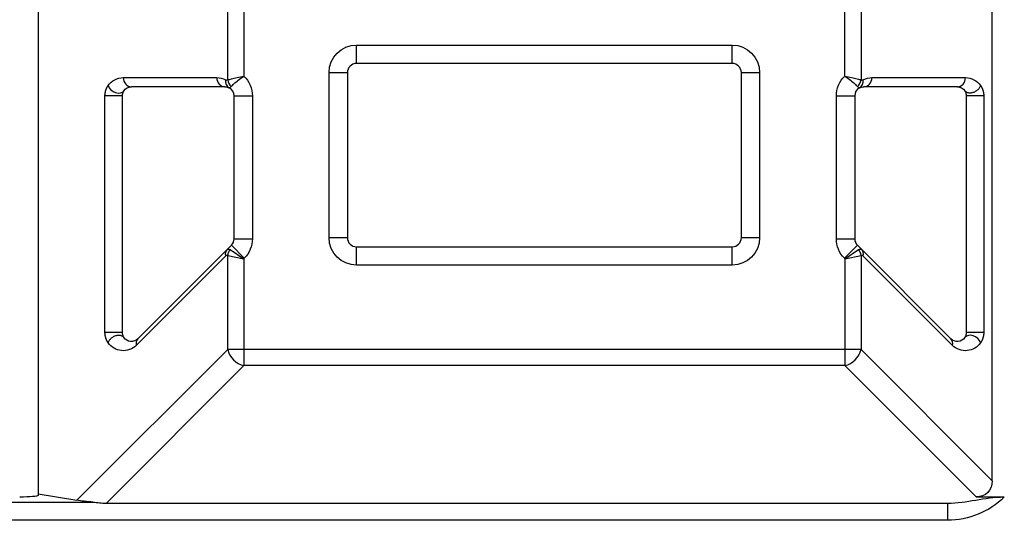
# Model space of a CAD drawing. Units: inches. Extents: x 687 to 10807, y 785 to 4970.
# Drawn here: x 3734 to 3788, y 2778 to 2805 of the extents above; entities that cross this region are included whole.
import ezdxf

# ---------------------------------------------------------------- set-up
doc = ezdxf.new("R2010")
doc.units = ezdxf.units.IN
doc.header["$MEASUREMENT"] = 0
doc.layers.add('LG-Product', color=3, linetype='Continuous')

msp = doc.modelspace()

# ---------------------------------------------------------------- linework, layer by layer
at = {"layer": 'LG-Product', "color": 3, "linetype": 'Continuous'}
for p, q in [((3735.449, 2886.633), (3735.449, 2778.937)), ((3787.527, 2779.739), (3787.527, 2870.099)), ((3745.801, 2801.604), (3745.801, 2805.495)), ((3746.684, 2805.286), (3746.684, 2801.813)), ((3779.482, 2801.813), (3779.482, 2805.286)), ((3780.365, 2805.495), (3780.365, 2801.604)), ((3752.833, 2803.499), (3773.333, 2803.499)), ((3752.833, 2802.499), (3752.833, 2803.499)), ((3773.333, 2802.499), (3773.333, 2803.499)), ((3773.333, 2802.499), (3752.833, 2802.499)), ((3751.333, 2792.999), (3751.333, 2801.999)), ((3751.333, 2801.999), (3752.333, 2801.999)), ((3752.333, 2801.999), (3752.333, 2792.999)), ((3773.833, 2792.999), (3773.833, 2801.999)), ((3773.833, 2801.999), (3774.833, 2801.999)), ((3774.833, 2801.999), (3774.833, 2792.999)), ((3740.103, 2801.728), (3745.206, 2801.728)), ((3780.96, 2801.728), (3786.063, 2801.728)), ((3739.103, 2787.832), (3739.103, 2800.728)), ((3740.045, 2800.728), (3740.045, 2787.832)), ((3745.648, 2801.228), (3740.545, 2801.228)), ((3746.148, 2792.935), (3746.148, 2800.728)), ((3746.148, 2800.728), (3747.148, 2800.728)), ((3747.148, 2800.728), (3747.148, 2792.935)), ((3779.019, 2792.935), (3779.019, 2800.728)), ((3779.019, 2800.728), (3780.019, 2800.728)), ((3780.019, 2800.728), (3780.019, 2792.935)), ((3785.622, 2801.228), (3780.519, 2801.228)), ((3786.122, 2787.832), (3786.122, 2800.728)), ((3787.063, 2800.728), (3787.063, 2787.832)), ((3746.148, 2792.935), (3747.148, 2792.935)), ((3751.333, 2792.999), (3752.333, 2792.999)), ((3773.833, 2792.999), (3774.833, 2792.999)), ((3779.019, 2792.935), (3780.019, 2792.935)), ((3740.898, 2787.478), (3745.764, 2792.344)), ((3745.764, 2792.344), (3746.001, 2792.582)), ((3745.93, 2792.345), (3746.684, 2791.85)), ((3746.001, 2792.582), (3746.708, 2791.874)), ((3752.833, 2792.499), (3773.333, 2792.499)), ((3752.833, 2791.499), (3752.833, 2792.499)), ((3773.333, 2791.499), (3773.333, 2792.499)), ((3779.458, 2791.874), (3780.165, 2792.582)), ((3779.482, 2791.85), (3780.236, 2792.345)), ((3780.165, 2792.582), (3785.268, 2787.478)), ((3745.676, 2791.991), (3740.81, 2787.125)), ((3745.801, 2786.9), (3745.801, 2792.033)), ((3745.801, 2792.033), (3746.684, 2791.85)), ((3746.708, 2791.874), (3746.684, 2791.85)), ((3746.684, 2791.85), (3746.684, 2786.017)), ((3779.482, 2791.85), (3779.458, 2791.874)), ((3779.482, 2791.85), (3780.365, 2792.033)), ((3779.482, 2791.85), (3779.482, 2786.017)), ((3780.365, 2792.033), (3780.365, 2786.9)), ((3785.356, 2787.125), (3780.49, 2791.991)), ((3773.333, 2791.499), (3752.833, 2791.499)), ((3737.575, 2778.675), (3745.801, 2786.9)), ((3780.365, 2786.9), (3745.801, 2786.9)), ((3780.365, 2786.9), (3787.527, 2779.739)), ((3746.684, 2786.017), (3739.182, 2778.516)), ((3779.482, 2786.017), (3746.684, 2786.017)), ((3786.644, 2778.856), (3779.482, 2786.017)), ((3735.449, 2779.024), (3737.575, 2778.675)), ((3786.644, 2778.856), (3788.185, 2778.856)), ((3692.679, 2778.579), (3738.443, 2778.579)), ((3739.182, 2778.516), (3785.083, 2778.516)), ((3785.083, 2778.516), (3785.083, 2777.583)), ((3785.083, 2777.583), (3692.661, 2777.583))]:
    msp.add_line(p, q, dxfattribs=at)
at = {"layer": 'LG-Product', "color": 3, "linetype": 'Continuous', "extrusion": (0, 0, -1)}
for centre, radius, start, end in [((-3752.833, 2801.999), 1.5, 0, 90), ((-3773.333, 2801.999), 1.5, 90, 180), ((-3745.648, 2800.728), 1.5, 133.6967, 180), ((-3780.519, 2800.728), 1.5, 0, 46.3033), ((-3740.103, 2800.728), 1, 34.4218, 90), ((-3745.206, 2800.728), 1, 90, 118.0327), ((-3780.96, 2800.728), 1, 61.9673, 90), ((-3786.063, 2800.728), 1, 90, 145.5782), ((-3740.545, 2800.728), 0.5, 34.4218, 90), ((-3745.648, 2800.728), 0.5, 90, 118.0327), ((-3780.519, 2800.728), 0.5, 61.9673, 90), ((-3785.622, 2800.728), 0.5, 90, 145.5782), ((-3745.648, 2792.935), 1.5, 180, 225), ((-3752.833, 2792.999), 1.5, 270, 0), ((-3773.333, 2792.999), 1.5, 180, 270), ((-3780.519, 2792.935), 1.5, 315, 0), ((-3740.545, 2787.832), 0.5, 225, 325.5782), ((-3785.622, 2787.832), 0.5, 214.4218, 315), ((-3740.103, 2787.832), 1, 225, 325.5782), ((-3786.063, 2787.832), 1, 214.4218, 315), ((-3785.083, 2781.999), 4.416, 225.3887, 270)]:
    msp.add_arc(centre, radius, start, end, dxfattribs=at)
at = {"layer": 'LG-Product', "color": 3, "linetype": 'Continuous'}
for centre, start, end in [((3752.833, 2801.999), 90, 180), ((3773.333, 2801.999), 0, 90), ((3745.648, 2800.728), 0, 61.9673), ((3780.519, 2800.728), 118.0327, 180), ((3745.648, 2792.935), 315, 0), ((3752.833, 2792.999), 180, 270), ((3773.333, 2792.999), 270, 0), ((3780.519, 2792.935), 180, 225)]:
    msp.add_arc(centre, 0.5, start, end, dxfattribs=at)
for centre, major_axis, ratio, start_param, end_param in [((3740.545, 2801.728), (0, -0.5), 0.882948, 4.712389, 6.283185), ((3745.648, 2801.728), (0, -0.5), 0.882948, 4.712389, 6.283185), ((3746.118, 2801.611), (-0.235, -0.441), 0.856592, 5.140292, 6.283185), ((3746.243, 2801.604), (-0.234, 0.442), 0.856859, 1.144783, 1.996809), ((3779.924, 2801.604), (-0.234, -0.442), 0.856859, 1.144783, 1.996809), ((3780.049, 2801.611), (-0.235, 0.441), 0.856592, 3.141593, 4.284486), ((3780.519, 2801.728), (0, 0.5), 0.882948, 3.141593, 4.712389), ((3785.622, 2801.728), (0, 0.5), 0.882948, 3.141593, 4.712389), ((3746.118, 2791.991), (0.354, -0.354), 0.799251, 3.141593, 4.038105), ((3746.243, 2792.033), (-0.191, -0.462), 0.866712, 4.367715, 5.057062), ((3779.924, 2792.033), (0.191, -0.462), 0.866712, 1.226123, 1.91547), ((3780.049, 2791.991), (0.354, 0.354), 0.799251, 5.386673, 6.283185), ((3741.252, 2787.125), (-0.354, 0.354), 0.799251, 0, 0.896512), ((3784.915, 2787.125), (-0.354, -0.354), 0.799251, 2.24508, 3.141593), ((3746.684, 2786.9), (0.707, -0.707), 0.799251, 4.038105, 5.386673), ((3779.482, 2786.9), (0.707, 0.707), 0.799251, 4.038105, 5.386673)]:
    msp.add_ellipse(centre, major_axis=major_axis, ratio=ratio, start_param=start_param, end_param=end_param, dxfattribs=at)
at = {"layer": 'LG-Product', "color": 3, "linetype": 'Continuous', "extrusion": (0, 0, -1)}
for centre, major_axis, ratio, start_param, end_param in [((3746.118, 2791.284), (-0.306, 1.09), 0.293499, 6.119706, 6.608398), ((3780.049, 2791.284), (0.306, 1.09), 0.293499, 5.957973, 6.446665), ((3745.676, 2791.284), (0.105, 0.755), 0.32385, 5.878691, 6.367383), ((3780.49, 2791.284), (-0.105, 0.755), 0.32385, 6.198987, 6.687679), ((3786.395, 2779.988), (0.885, -0.885), 0.799251, 5.608901, 6.957469), ((3734.449, 2778.937), (-1, 0), 0.087489, 3.141593, 4.712389), ((3738.494, 2778.71), (-1.32, 0.089), 0.100974, 4.743675, 5.474727)]:
    msp.add_ellipse(centre, major_axis=major_axis, ratio=ratio, start_param=start_param, end_param=end_param, dxfattribs=at)
at = {"layer": 'LG-Product', "color": 3, "linetype": 'Continuous'}
for points, degree, knots in [([(3745.801, 2801.604), (3745.854, 2801.618), (3745.923, 2801.636), (3746.095, 2801.679), (3746.203, 2801.705), (3746.431, 2801.757), (3746.555, 2801.785), (3746.68, 2801.812), (3746.682, 2801.812), (3746.684, 2801.813)], 3, [0, 0, 0, 0, 0.307156, 0.307156, 0.650564, 0.650564, 0.993699, 0.993699, 1, 1, 1, 1]), ([(3745.995, 2801.238), (3746.031, 2801.277), (3746.08, 2801.328), (3746.208, 2801.447), (3746.29, 2801.519), (3746.473, 2801.663), (3746.575, 2801.738), (3746.68, 2801.81), (3746.682, 2801.811), (3746.684, 2801.813)], 3, [0, 0, 0, 0, 0.306712, 0.306712, 0.649561, 0.649561, 0.993662, 0.993662, 1, 1, 1, 1]), ([(3779.482, 2801.813), (3779.484, 2801.811), (3779.486, 2801.81), (3779.591, 2801.738), (3779.694, 2801.663), (3779.876, 2801.519), (3779.959, 2801.447), (3780.086, 2801.328), (3780.136, 2801.277), (3780.172, 2801.238)], 3, [0, 0, 0, 0, 0.006338, 0.006338, 0.350439, 0.350439, 0.693288, 0.693288, 1, 1, 1, 1]), ([(3779.482, 2801.813), (3779.485, 2801.812), (3779.487, 2801.812), (3779.612, 2801.785), (3779.736, 2801.757), (3779.964, 2801.705), (3780.071, 2801.679), (3780.243, 2801.636), (3780.313, 2801.618), (3780.365, 2801.604)], 3, [0, 0, 0, 0, 0.006301, 0.006301, 0.349436, 0.349436, 0.692844, 0.692844, 1, 1, 1, 1]), ([(3739.103, 2800.728), (3739.103, 2800.741), (3739.104, 2800.761), (3739.104, 2800.774), (3739.105, 2800.795), (3739.108, 2800.82), (3739.111, 2800.862), (3739.12, 2800.907), (3739.128, 2800.953), (3739.141, 2801), (3739.15, 2801.031), (3739.161, 2801.064), (3739.184, 2801.129), (3739.216, 2801.19), (3739.243, 2801.241), (3739.278, 2801.293)], 2, [0, 0, 0, 0.03125, 0.0625, 0.0625, 0.125, 0.125, 0.25, 0.25, 0.392857, 0.392857, 0.5, 0.5, 0.75, 0.75, 1, 1, 1]), ([(3739.278, 2801.293), (3739.331, 2801.129), (3739.498, 2800.97), (3739.863, 2800.849), (3740.05, 2800.891), (3740.132, 2801.011)], 3, [0, 0, 0, 0, 0.5, 0.5, 1, 1, 1, 1]), ([(3745.676, 2801.611), (3745.689, 2801.604), (3745.702, 2801.599), (3745.743, 2801.588), (3745.773, 2801.589), (3745.801, 2801.604)], 3, [0, 0, 0, 0, 0.308182, 0.308182, 1, 1, 1, 1]), ([(3780.365, 2801.604), (3780.393, 2801.589), (3780.423, 2801.588), (3780.465, 2801.599), (3780.478, 2801.604), (3780.49, 2801.611)], 3, [0, 0, 0, 0, 0.691818, 0.691818, 1, 1, 1, 1]), ([(3786.888, 2801.293), (3786.905, 2801.268), (3786.935, 2801.219), (3786.981, 2801.131), (3787.005, 2801.064), (3787.032, 2800.99), (3787.054, 2800.866), (3787.059, 2800.82), (3787.06, 2800.804), (3787.062, 2800.784), (3787.063, 2800.759), (3787.063, 2800.728)], 2, [0, 0, 0, 0.125, 0.25, 0.5, 0.5, 0.75, 0.875, 0.875, 0.925, 0.925, 1, 1, 1]), ([(3740.045, 2800.728), (3740.045, 2800.728), (3739.88, 2800.728), (3739.451, 2800.728), (3739.207, 2800.728), (3739.103, 2800.728)], 3, [0, 0, 0, 0, 0.5, 0.5, 1, 1, 1, 1]), ([(3740.132, 2801.011), (3740.125, 2800.999), (3740.109, 2800.975), (3740.083, 2800.923), (3740.056, 2800.855), (3740.048, 2800.77), (3740.045, 2800.728)], 3, [0, 0, 0, 0, 0.201587, 0.439795, 0.724037, 1, 1, 1, 1]), ([(3745.883, 2801.169), (3745.889, 2801.166), (3745.897, 2801.166), (3745.927, 2801.175), (3745.958, 2801.199), (3745.995, 2801.238)], 3, [0, 0, 0, 0, 0.295614, 0.295614, 1, 1, 1, 1]), ([(3780.284, 2801.169), (3780.277, 2801.166), (3780.27, 2801.166), (3780.239, 2801.175), (3780.209, 2801.199), (3780.172, 2801.238)], 3, [0, 0, 0, 0, 0.295614, 0.295614, 1, 1, 1, 1]), ([(3786.122, 2800.728), (3786.118, 2800.77), (3786.111, 2800.855), (3786.083, 2800.923), (3786.058, 2800.975), (3786.042, 2800.999), (3786.034, 2801.011)], 3, [0, 0, 0, 0, 0.275963, 0.560205, 0.798413, 1, 1, 1, 1]), ([(3787.063, 2800.728), (3786.959, 2800.728), (3786.715, 2800.728), (3786.286, 2800.728), (3786.122, 2800.728), (3786.122, 2800.728)], 3, [0, 0, 0, 0, 0.5, 0.5, 1, 1, 1, 1]), ([(3739.278, 2787.267), (3739.261, 2787.292), (3739.231, 2787.341), (3739.186, 2787.429), (3739.161, 2787.496), (3739.135, 2787.57), (3739.112, 2787.694), (3739.108, 2787.74), (3739.106, 2787.756), (3739.105, 2787.777), (3739.103, 2787.801), (3739.103, 2787.832)], 2, [0, 0, 0, 0.125, 0.25, 0.5, 0.5, 0.75, 0.875, 0.875, 0.925, 0.925, 1, 1, 1]), ([(3740.045, 2787.832), (3740.048, 2787.79), (3740.056, 2787.705), (3740.083, 2787.637), (3740.109, 2787.585), (3740.125, 2787.561), (3740.132, 2787.549)], 3, [0, 0, 0, 0, 0.275963, 0.560205, 0.798413, 1, 1, 1, 1]), ([(3786.034, 2787.549), (3786.042, 2787.561), (3786.058, 2787.585), (3786.083, 2787.637), (3786.111, 2787.705), (3786.118, 2787.79), (3786.122, 2787.832)], 3, [0, 0, 0, 0, 0.201587, 0.439795, 0.724037, 1, 1, 1, 1]), ([(3787.063, 2787.832), (3787.063, 2787.819), (3787.063, 2787.799), (3787.062, 2787.786), (3787.061, 2787.765), (3787.059, 2787.74), (3787.055, 2787.698), (3787.047, 2787.653), (3787.039, 2787.607), (3787.025, 2787.56), (3787.017, 2787.529), (3787.005, 2787.496), (3786.982, 2787.432), (3786.95, 2787.37), (3786.924, 2787.319), (3786.888, 2787.267)], 2, [0, 0, 0, 0.03125, 0.0625, 0.0625, 0.125, 0.125, 0.25, 0.25, 0.392857, 0.392857, 0.5, 0.5, 0.75, 0.75, 1, 1, 1]), ([(3786.888, 2787.267), (3786.835, 2787.431), (3786.669, 2787.59), (3786.303, 2787.711), (3786.116, 2787.669), (3786.034, 2787.549)], 3, [0, 0, 0, 0, 0.5, 0.5, 1, 1, 1, 1]), ([(3738.443, 2778.579), (3738.552, 2778.572), (3738.676, 2778.554), (3738.926, 2778.526), (3739.055, 2778.516), (3739.182, 2778.516)], 3, [0, 0, 0, 0, 0.522482, 0.522482, 1, 1, 1, 1])]:
    msp.add_open_spline(points, degree=degree, knots=knots, dxfattribs=at)
for points, weights in [([(3786.888, 2801.293), (3786.554, 2800.253), (3786.034, 2801.011)], [1, 0.36854963652, 1]), ([(3787.063, 2787.832), (3786.122, 2787.832), (3786.122, 2787.832)], [1, 0.2419218956, 1]), ([(3739.278, 2787.267), (3739.613, 2788.307), (3740.132, 2787.549)], [1, 0.36854963652, 1])]:
    msp.add_rational_spline(points, weights, degree=2, dxfattribs=at)
for points, degree in [([(3740.045, 2787.832), (3739.103, 2787.832)], 1), ([(3785.083, 2778.516), (3786.154, 2778.516), (3787.082, 2778.856), (3788.185, 2778.856)], 3)]:
    msp.add_open_spline(points, degree=degree, dxfattribs=at)

doc.saveas('drawing.dxf')
